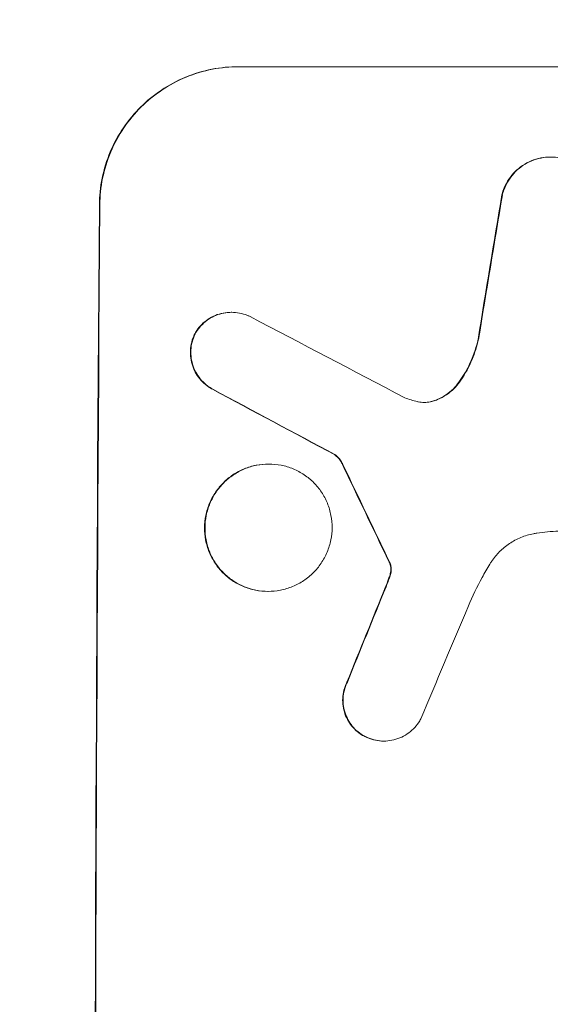
# Model space of a CAD drawing. Units: millimetres. Extents: x -5920 to 5501, y -3641 to 4081.
# Drawn here: x 3816 to 3874, y 1126 to 1232 of the extents above; entities that cross this region are included whole.
import ezdxf

# ---------------------------------------------------------------- set-up
doc = ezdxf.new("R2010")
doc.units = ezdxf.units.MM
doc.header["$LTSCALE"] = 20
doc.linetypes.add('HIDDEN', pattern=[9.525, 6.35, -3.175])
doc.layers.add('2d', color=230, linetype='Continuous')
doc.layers.add('EN-Free_Space_Hatch', color=10, linetype='HIDDEN')

msp = doc.modelspace()

# ---------------------------------------------------------------- hatches: boundary and pattern name
at = {"layer": 'EN-Free_Space_Hatch'}
h = msp.add_hatch(dxfattribs=at)
h.set_pattern_fill('ANSI31', color=256, scale=100, angle=90)
h.set_pattern_definition([(135, (1894.2, 521.73), (-224.506, -224.506), [])])
edge = h.paths.add_edge_path()
edge.add_arc((4001.21, 1062.73), 1000, 360, 450)
edge.add_line((4001.21, 2062.73), (1903.2, 2062.73))
edge.add_arc((1903.2, 1062.73), 1000, 90, 180)
edge.add_arc((1903.2, 1062.73), 1000, 180, 270)
edge.add_line((1903.2, 62.73), (4001.21, 62.73))
edge.add_arc((4001.21, 1062.73), 1000, 270, 360)

# ---------------------------------------------------------------- linework, layer by layer
at = {"layer": '2d', "lineweight": 0}
for p, q in [((3840.06, 1227.39), (3915.01, 1227.39)), ((3839.28, 1200.73), (3839.33, 1200.73)), ((3850.49, 1185.28), (3850.55, 1185.28)), ((3843.33, 1184.26), (3843.38, 1184.26)), ((3843.25, 1170.44), (3843.3, 1170.44)), ((3855.82, 1154.19), (3855.87, 1154.19))]:
    msp.add_line(p, q, dxfattribs=at)
for centre, major_axis, ratio, start_param, end_param in [((3901.8, 1062.73), (174.29, 1098.96), 0.051055, 1.44128, 1.455684), ((3901.8, 1062.73), (174.13, 1097.96), 0.051055, 1.441154, 1.455571), ((3882, 1062.73), (0, 1100), 0.052336, 1.434322, 1.707271), ((3882, 1062.73), (0, -1099), 0.052336, 4.575789, 4.848989), ((4161.65, 1062.73), (-2102.91, 1097.75), 0.011213, 1.423734, 1.431815), ((4137.32, 1062.73), (-2060.31, 1098.74), 0.011594, 1.430816, 1.437315), ((4137.32, 1062.73), (-2058.44, 1097.74), 0.011594, 1.430708, 1.437213), ((3967.32, 1062.73), (-532.99, 1098.77), 0.042385, 1.439474, 1.449165), ((3967.32, 1062.73), (-532.5, 1097.77), 0.042385, 1.439373, 1.449073), ((3869.91, 1062.73), (441.47, 1098.82), 0.045077, 1.490283, 1.499736), ((3869.91, 1062.73), (441.07, 1097.82), 0.045077, 1.490192, 1.499655), ((3877.92, 1062.73), (459.48, 1097.81), 0.04455, 1.492641, 1.503831)]:
    msp.add_ellipse(centre, major_axis=major_axis, ratio=ratio, start_param=start_param, end_param=end_param, dxfattribs=at)
for points, knots in [([(3824.97, 1212.39), (3824.97, 1213.33), (3825.07, 1214.31), (3825.47, 1216.25), (3825.76, 1217.21), (3826.54, 1219.06), (3827.03, 1219.95), (3828.15, 1221.59), (3828.78, 1222.35), (3830.12, 1223.68), (3830.88, 1224.3), (3832.52, 1225.39), (3833.4, 1225.87), (3835.25, 1226.63), (3836.21, 1226.92), (3838.15, 1227.3), (3839.12, 1227.39), (3840.06, 1227.39)], [-22.716961, -22.716961, -22.716961, -22.716961, -19.86175, -19.86175, -17.006539, -17.006539, -14.151328, -14.151328, -11.296117, -11.296117, -8.472088, -8.472088, -5.648058, -5.648058, -2.824029, -2.824029, 0, 0, 0, 0]), ([(3840.11, 1227.39), (3839.17, 1227.39), (3838.2, 1227.3), (3836.27, 1226.92), (3835.3, 1226.63), (3833.46, 1225.87), (3832.57, 1225.39), (3830.93, 1224.3), (3830.18, 1223.68), (3828.83, 1222.35), (3828.2, 1221.59), (3827.08, 1219.95), (3826.6, 1219.06), (3825.82, 1217.21), (3825.52, 1216.25), (3825.12, 1214.31), (3825.03, 1213.33), (3825.02, 1212.39)], [0, 0, 0, 0, 2.824027, 2.824027, 5.648054, 5.648054, 8.472082, 8.472082, 11.296109, 11.296109, 14.151375, 14.151375, 17.006642, 17.006642, 19.861909, 19.861909, 22.717175, 22.717175, 22.717175, 22.717175]), ([(3873.93, 1217.58), (3873.59, 1217.58), (3873.24, 1217.55), (3872.55, 1217.41), (3872.2, 1217.3), (3871.53, 1217.03), (3871.22, 1216.86), (3870.63, 1216.47), (3870.35, 1216.24), (3869.87, 1215.76), (3869.64, 1215.49), (3869.24, 1214.9), (3869.07, 1214.58), (3868.82, 1214), (3868.74, 1213.75), (3868.67, 1213.49)], [16.343406, 16.343406, 16.343406, 16.343406, 17.359629, 17.359629, 18.375853, 18.375853, 19.392077, 19.392077, 20.4083, 20.4083, 21.4353, 21.4353, 22.462301, 22.462301, 23.221494, 23.221494, 23.221494, 23.221494]), ([(3868.72, 1213.49), (3868.79, 1213.75), (3868.87, 1214), (3869.12, 1214.58), (3869.29, 1214.89), (3869.69, 1215.48), (3869.92, 1215.76), (3870.4, 1216.24), (3870.67, 1216.46), (3871.26, 1216.86), (3871.58, 1217.03), (3872.25, 1217.3), (3872.6, 1217.41), (3873.29, 1217.54), (3873.64, 1217.58), (3874.32, 1217.58), (3874.67, 1217.55), (3875.09, 1217.46), (3875.17, 1217.45), (3875.25, 1217.43)], [9.465229, 9.465229, 9.465229, 9.465229, 10.219432, 10.219432, 11.243862, 11.243862, 12.268291, 12.268291, 13.287105, 13.287105, 14.305919, 14.305919, 15.324733, 15.324733, 16.343547, 16.343547, 17.35977, 17.35977, 17.583641, 17.583641, 17.583641, 17.583641]), ([(3839.28, 1200.73), (3839, 1200.73), (3838.71, 1200.71), (3838.13, 1200.59), (3837.84, 1200.51), (3837.28, 1200.28), (3837.02, 1200.14), (3836.53, 1199.81), (3836.3, 1199.62), (3835.9, 1199.22), (3835.71, 1199), (3835.44, 1198.6), (3835.35, 1198.45), (3835.27, 1198.29)], [13.600359, 13.600359, 13.600359, 13.600359, 14.446907, 14.446907, 15.293456, 15.293456, 16.140004, 16.140004, 16.986552, 16.986552, 17.840233, 17.840233, 18.350051, 18.350051, 18.350051, 18.350051]), ([(3835.32, 1198.29), (3835.4, 1198.45), (3835.5, 1198.6), (3835.76, 1199), (3835.95, 1199.22), (3836.35, 1199.62), (3836.58, 1199.81), (3837.07, 1200.14), (3837.34, 1200.28), (3837.89, 1200.51), (3838.18, 1200.59), (3838.76, 1200.71), (3839.05, 1200.73), (3839.62, 1200.73), (3839.91, 1200.71), (3840.49, 1200.59), (3840.78, 1200.51), (3841.15, 1200.35), (3841.24, 1200.31), (3841.33, 1200.26)], [8.850734, 8.850734, 8.850734, 8.850734, 9.360564, 9.360564, 10.214257, 10.214257, 11.060805, 11.060805, 11.907353, 11.907353, 12.753901, 12.753901, 13.600448, 13.600448, 14.44871, 14.44871, 15.296971, 15.296971, 15.589388, 15.589388, 15.589388, 15.589388]), ([(3835.27, 1198.29), (3835.25, 1198.24), (3835.23, 1198.2), (3835.09, 1197.87), (3835, 1197.58), (3834.88, 1196.99), (3834.85, 1196.69), (3834.85, 1196.12), (3834.87, 1195.82), (3834.99, 1195.23), (3835.07, 1194.94), (3835.3, 1194.38), (3835.44, 1194.11), (3835.77, 1193.61), (3835.96, 1193.38), (3836.37, 1192.98), (3836.59, 1192.79), (3836.97, 1192.53), (3837.1, 1192.45), (3837.24, 1192.38)], [18.83414, 18.83414, 18.83414, 18.83414, 18.977404, 18.977404, 19.842143, 19.842143, 20.706883, 20.706883, 21.571393, 21.571393, 22.435903, 22.435903, 23.300414, 23.300414, 24.164924, 24.164924, 25.025734, 25.025734, 25.470581, 25.470581, 25.470581, 25.470581]), ([(3837.29, 1192.38), (3837.16, 1192.45), (3837.02, 1192.53), (3836.65, 1192.78), (3836.42, 1192.97), (3836.02, 1193.38), (3835.83, 1193.61), (3835.5, 1194.11), (3835.35, 1194.38), (3835.12, 1194.94), (3835.04, 1195.23), (3834.93, 1195.82), (3834.9, 1196.12), (3834.91, 1196.69), (3834.93, 1196.99), (3835.05, 1197.58), (3835.14, 1197.87), (3835.28, 1198.2), (3835.3, 1198.24), (3835.32, 1198.29)], [2.13734, 2.13734, 2.13734, 2.13734, 2.577555, 2.577555, 3.43674, 3.43674, 4.302886, 4.302886, 5.169033, 5.169033, 6.035179, 6.035179, 6.901326, 6.901326, 7.767818, 7.767818, 8.634311, 8.634311, 8.774326, 8.774326, 8.774326, 8.774326]), ([(3866.08, 1197.8), (3866.04, 1197.6), (3865.99, 1197.4), (3865.72, 1196.42), (3865.43, 1195.66), (3864.77, 1194.3), (3864.41, 1193.7), (3864.01, 1193.14)], [20.04085, 20.04085, 20.04085, 20.04085, 20.634888, 20.634888, 22.93288, 22.93288, 24.89749, 24.89749, 24.89749, 24.89749]), ([(3864.06, 1193.14), (3864.12, 1193.22), (3864.17, 1193.29), (3864.7, 1194.07), (3865.11, 1194.83), (3865.74, 1196.32), (3865.97, 1197.06), (3866.13, 1197.8)], [11.780497, 11.780497, 11.780497, 11.780497, 12.04571, 12.04571, 14.470791, 14.470791, 16.647521, 16.647521, 16.647521, 16.647521]), ([(3864.01, 1193.14), (3863.82, 1192.88), (3863.62, 1192.64), (3863.16, 1192.19), (3862.89, 1191.96), (3862.29, 1191.56), (3861.97, 1191.39), (3861.55, 1191.21), (3861.46, 1191.18), (3861.37, 1191.15)], [27.910973, 27.910973, 27.910973, 27.910973, 28.831176, 28.831176, 29.856, 29.856, 30.880823, 30.880823, 31.143865, 31.143865, 31.143865, 31.143865]), ([(3861.43, 1191.15), (3861.52, 1191.18), (3861.6, 1191.22), (3862.03, 1191.39), (3862.35, 1191.56), (3862.94, 1191.96), (3863.22, 1192.19), (3863.68, 1192.65), (3863.88, 1192.88), (3864.06, 1193.14)], [1.786811, 1.786811, 1.786811, 1.786811, 2.053494, 2.053494, 3.080241, 3.080241, 4.106987, 4.106987, 5.019799, 5.019799, 5.019799, 5.019799]), ([(3859.49, 1191.03), (3859.52, 1191.03), (3859.55, 1191.02), (3859.81, 1190.97), (3860.03, 1190.95), (3860.25, 1190.95), (3860.47, 1190.95), (3860.7, 1190.97), (3861.09, 1191.05), (3861.26, 1191.09), (3861.43, 1191.15)], [-0.752218, -0.752218, -0.752218, -0.752218, -0.6616, -0.6616, 0, 0, 0, 0.660376, 0.660376, 1.151235, 1.151235, 1.151235, 1.151235]), ([(3861.37, 1191.15), (3861.21, 1191.09), (3861.04, 1191.05), (3860.66, 1190.97), (3860.44, 1190.95), (3860.23, 1190.95)], [-1.151234, -1.151234, -1.151234, -1.151234, -0.660377, -0.660377, -0.026349, -0.026349, -0.026349, -0.026349]), ([(3850.49, 1185.28), (3850.61, 1185.2), (3850.71, 1185.11), (3850.93, 1184.89), (3851.05, 1184.75), (3851.23, 1184.47), (3851.3, 1184.35), (3851.36, 1184.21)], [10.148539, 10.148539, 10.148539, 10.148539, 10.559312, 10.559312, 11.089445, 11.089445, 11.503969, 11.503969, 11.503969, 11.503969]), ([(3851.41, 1184.21), (3851.35, 1184.35), (3851.28, 1184.47), (3851.1, 1184.75), (3850.98, 1184.89), (3850.76, 1185.11), (3850.66, 1185.2), (3850.55, 1185.28)], [5.402185, 5.402185, 5.402185, 5.402185, 5.816716, 5.816716, 6.346855, 6.346855, 6.757623, 6.757623, 6.757623, 6.757623]), ([(3843.33, 1184.26), (3842.89, 1184.26), (3842.44, 1184.21), (3841.55, 1184.04), (3841.11, 1183.91), (3840.26, 1183.56), (3839.85, 1183.34), (3839.09, 1182.83), (3838.75, 1182.54), (3838.13, 1181.93), (3837.84, 1181.58), (3837.33, 1180.83), (3837.11, 1180.42), (3836.75, 1179.57), (3836.61, 1179.12), (3836.43, 1178.23), (3836.39, 1177.78), (3836.38, 1176.91), (3836.42, 1176.46), (3836.59, 1175.57), (3836.72, 1175.13), (3837.07, 1174.27), (3837.29, 1173.87), (3837.79, 1173.11), (3838.08, 1172.76), (3838.69, 1172.15), (3839.03, 1171.86), (3839.78, 1171.36), (3840.19, 1171.14), (3841.04, 1170.79), (3841.48, 1170.65), (3842.37, 1170.48), (3842.82, 1170.44), (3843.25, 1170.44)], [20.879786, 20.879786, 20.879786, 20.879786, 22.180865, 22.180865, 23.481943, 23.481943, 24.783021, 24.783021, 26.084099, 26.084099, 27.393365, 27.393365, 28.702631, 28.702631, 30.011897, 30.011897, 31.321162, 31.321162, 32.629754, 32.629754, 33.938345, 33.938345, 35.246937, 35.246937, 36.555528, 36.555528, 37.856538, 37.856538, 39.157549, 39.157549, 40.458559, 40.458559, 41.75957, 41.75957, 41.75957, 41.75957]), ([(3843.3, 1170.44), (3842.87, 1170.44), (3842.42, 1170.48), (3841.53, 1170.65), (3841.09, 1170.79), (3840.24, 1171.14), (3839.83, 1171.36), (3839.08, 1171.87), (3838.74, 1172.15), (3838.13, 1172.77), (3837.84, 1173.11), (3837.34, 1173.87), (3837.12, 1174.28), (3836.77, 1175.13), (3836.64, 1175.57), (3836.47, 1176.47), (3836.44, 1176.91), (3836.44, 1177.78), (3836.48, 1178.23), (3836.66, 1179.12), (3836.8, 1179.56), (3837.16, 1180.41), (3837.38, 1180.82), (3837.89, 1181.58), (3838.18, 1181.93), (3838.79, 1182.54), (3839.14, 1182.83), (3839.9, 1183.33), (3840.31, 1183.55), (3841.16, 1183.91), (3841.6, 1184.04), (3842.5, 1184.21), (3842.94, 1184.26), (3843.81, 1184.26), (3844.26, 1184.21), (3845.15, 1184.04), (3845.59, 1183.91), (3846.44, 1183.56), (3846.84, 1183.34), (3847.59, 1182.83), (3847.94, 1182.54), (3848.55, 1181.93), (3848.83, 1181.58), (3849.34, 1180.83), (3849.55, 1180.42), (3849.9, 1179.57), (3850.03, 1179.12), (3850.2, 1178.23), (3850.24, 1177.78), (3850.24, 1176.91), (3850.19, 1176.46), (3850.01, 1175.57), (3849.88, 1175.13), (3849.52, 1174.27), (3849.3, 1173.87), (3848.79, 1173.11), (3848.5, 1172.76), (3847.88, 1172.15), (3847.53, 1171.86), (3846.78, 1171.36), (3846.37, 1171.14), (3845.52, 1170.79), (3845.07, 1170.65), (3844.18, 1170.48), (3843.73, 1170.44), (3843.3, 1170.44)], [0, 0, 0, 0, 1.302767, 1.302767, 2.605533, 2.605533, 3.9083, 3.9083, 5.211067, 5.211067, 6.517915, 6.517915, 7.824763, 7.824763, 9.131611, 9.131611, 10.438459, 10.438459, 11.745754, 11.745754, 13.05305, 13.05305, 14.360346, 14.360346, 15.667642, 15.667642, 16.970704, 16.970704, 18.273767, 18.273767, 19.576829, 19.576829, 20.879892, 20.879892, 22.180969, 22.180969, 23.482047, 23.482047, 24.783125, 24.783125, 26.084202, 26.084202, 27.393482, 27.393482, 28.702762, 28.702762, 30.012043, 30.012043, 31.321323, 31.321323, 32.629927, 32.629927, 33.938532, 33.938532, 35.247137, 35.247137, 36.555741, 36.555741, 37.856751, 37.856751, 39.157761, 39.157761, 40.45877, 40.45877, 41.75978, 41.75978, 41.75978, 41.75978]), ([(3872.48, 1176.76), (3872.35, 1176.74), (3872.22, 1176.72), (3871.63, 1176.6), (3871.17, 1176.47), (3870.3, 1176.11), (3869.88, 1175.88), (3869.1, 1175.36), (3868.74, 1175.07), (3868.11, 1174.44), (3867.81, 1174.08), (3867.48, 1173.59), (3867.41, 1173.49), (3867.35, 1173.38)], [22.403188, 22.403188, 22.403188, 22.403188, 22.791062, 22.791062, 24.128418, 24.128418, 25.465774, 25.465774, 26.80313, 26.80313, 28.147853, 28.147853, 28.497923, 28.497923, 28.497923, 28.497923]), ([(3874.84, 1176.98), (3874.44, 1176.96), (3874.03, 1176.93), (3873.25, 1176.86), (3872.86, 1176.81), (3872.48, 1176.76)], [86.458175, 86.458175, 86.458175, 86.458175, 87.649926, 87.649926, 88.762888, 88.762888, 88.762888, 88.762888]), ([(3856.43, 1173.62), (3856.45, 1173.58), (3856.48, 1173.53), (3856.51, 1173.45), (3856.52, 1173.42), (3856.53, 1173.39)], [4.6719747, 4.6719747, 4.6719747, 4.6719747, 4.8178878, 4.8178878, 4.916916, 4.916916, 4.916916, 4.916916]), ([(3856.58, 1173.39), (3856.57, 1173.42), (3856.56, 1173.45), (3856.53, 1173.53), (3856.51, 1173.58), (3856.48, 1173.62)], [2.0926557, 2.0926557, 2.0926557, 2.0926557, 2.1911242, 2.1911242, 2.33758, 2.33758, 2.33758, 2.33758]), ([(3856.6, 1172.65), (3856.59, 1172.57), (3856.57, 1172.48), (3856.52, 1172.22), (3856.47, 1172.05), (3856.41, 1171.89)], [15.1157822, 15.1157822, 15.1157822, 15.1157822, 15.3682275, 15.3682275, 15.8663992, 15.8663992, 15.8663992, 15.8663992]), ([(3856.46, 1171.89), (3856.53, 1172.05), (3856.57, 1172.22), (3856.63, 1172.48), (3856.64, 1172.57), (3856.65, 1172.65)], [3.8024315, 3.8024315, 3.8024315, 3.8024315, 4.300607, 4.300607, 4.5530548, 4.5530548, 4.5530548, 4.5530548]), ([(3856.53, 1173.39), (3856.55, 1173.32), (3856.57, 1173.26), (3856.6, 1173.08), (3856.61, 1172.97), (3856.61, 1172.79), (3856.6, 1172.72), (3856.6, 1172.65)], [7.560409, 7.560409, 7.560409, 7.560409, 7.7459301, 7.7459301, 8.0837077, 8.0837077, 8.2830923, 8.2830923, 8.2830923, 8.2830923]), ([(3856.65, 1172.65), (3856.66, 1172.72), (3856.66, 1172.79), (3856.66, 1172.97), (3856.65, 1173.08), (3856.62, 1173.26), (3856.6, 1173.32), (3856.58, 1173.39)], [2.4950685, 2.4950685, 2.4950685, 2.4950685, 2.6944548, 2.6944548, 3.0322357, 3.0322357, 3.2177581, 3.2177581, 3.2177581, 3.2177581]), ([(3867.35, 1173.38), (3867.06, 1172.91), (3866.79, 1172.42), (3865.98, 1170.93), (3865.48, 1169.9), (3865.04, 1168.85)], [140.151651, 140.151651, 140.151651, 140.151651, 141.733596, 141.733596, 144.964198, 144.964198, 144.964198, 144.964198]), ([(3856.41, 1171.89), (3856.36, 1171.75), (3856.31, 1171.6), (3856.19, 1171.29), (3856.12, 1171.11), (3856.05, 1170.94)], [18.3714726, 18.3714726, 18.3714726, 18.3714726, 18.8001206, 18.8001206, 19.3312164, 19.3312164, 19.3312164, 19.3312164]), ([(3851.85, 1160.6), (3851.81, 1160.51), (3851.77, 1160.42), (3851.61, 1160.05), (3851.53, 1159.77), (3851.41, 1159.19), (3851.38, 1158.91), (3851.38, 1158.35), (3851.41, 1158.06), (3851.52, 1157.49), (3851.6, 1157.21), (3851.82, 1156.66), (3851.96, 1156.4), (3852.28, 1155.92), (3852.47, 1155.7), (3852.86, 1155.3), (3853.08, 1155.12), (3853.47, 1154.85), (3853.63, 1154.76), (3853.8, 1154.68)], [18.095922, 18.095922, 18.095922, 18.095922, 18.380393, 18.380393, 19.216938, 19.216938, 20.053484, 20.053484, 20.889877, 20.889877, 21.72627, 21.72627, 22.562662, 22.562662, 23.399055, 23.399055, 24.233617, 24.233617, 24.759384, 24.759384, 24.759384, 24.759384]), ([(3853.85, 1154.68), (3853.68, 1154.76), (3853.53, 1154.85), (3853.13, 1155.12), (3852.91, 1155.3), (3852.52, 1155.69), (3852.34, 1155.92), (3852.02, 1156.4), (3851.88, 1156.66), (3851.65, 1157.21), (3851.57, 1157.49), (3851.46, 1158.06), (3851.43, 1158.35), (3851.44, 1158.91), (3851.46, 1159.2), (3851.58, 1159.77), (3851.67, 1160.05), (3851.82, 1160.42), (3851.86, 1160.51), (3851.9, 1160.6)], [1.977804, 1.977804, 1.977804, 1.977804, 2.501294, 2.501294, 3.335059, 3.335059, 4.172254, 4.172254, 5.00945, 5.00945, 5.846645, 5.846645, 6.683841, 6.683841, 7.521267, 7.521267, 8.358694, 8.358694, 8.641542, 8.641542, 8.641542, 8.641542]), ([(3859.87, 1156.62), (3859.79, 1156.47), (3859.71, 1156.32), (3859.45, 1155.94), (3859.26, 1155.71), (3858.86, 1155.31), (3858.63, 1155.13), (3858.14, 1154.8), (3857.87, 1154.65), (3857.32, 1154.42), (3857.03, 1154.33), (3856.45, 1154.22), (3856.15, 1154.19), (3855.87, 1154.19), (3855.59, 1154.19), (3855.3, 1154.22), (3854.72, 1154.33), (3854.43, 1154.42), (3854.05, 1154.58), (3853.95, 1154.63), (3853.85, 1154.68)], [-4.722654, -4.722654, -4.722654, -4.722654, -4.247569, -4.247569, -3.39656, -3.39656, -2.54742, -2.54742, -1.69828, -1.69828, -0.84914, -0.84914, 0, 0, 0, 0.848327, 0.848327, 1.696655, 1.696655, 2.012349, 2.012349, 2.012349, 2.012349]), ([(3853.8, 1154.68), (3853.89, 1154.63), (3854, 1154.58), (3854.37, 1154.42), (3854.66, 1154.33), (3855.24, 1154.22), (3855.54, 1154.19), (3855.82, 1154.19)], [-2.012466, -2.012466, -2.012466, -2.012466, -1.698278, -1.698278, -0.849139, -0.849139, 0, 0, 0, 0])]:
    msp.add_open_spline(points, degree=3, knots=knots, dxfattribs=at)
for points in [[(3858.14, 1191.45), (3858.58, 1191.28), (3859.03, 1191.14), (3859.49, 1191.03)], [(3856.1, 1170.94), (3856.23, 1171.25), (3856.35, 1171.57), (3856.46, 1171.89)]]:
    msp.add_open_spline(points, degree=3, dxfattribs=at)

doc.saveas('drawing.dxf')
